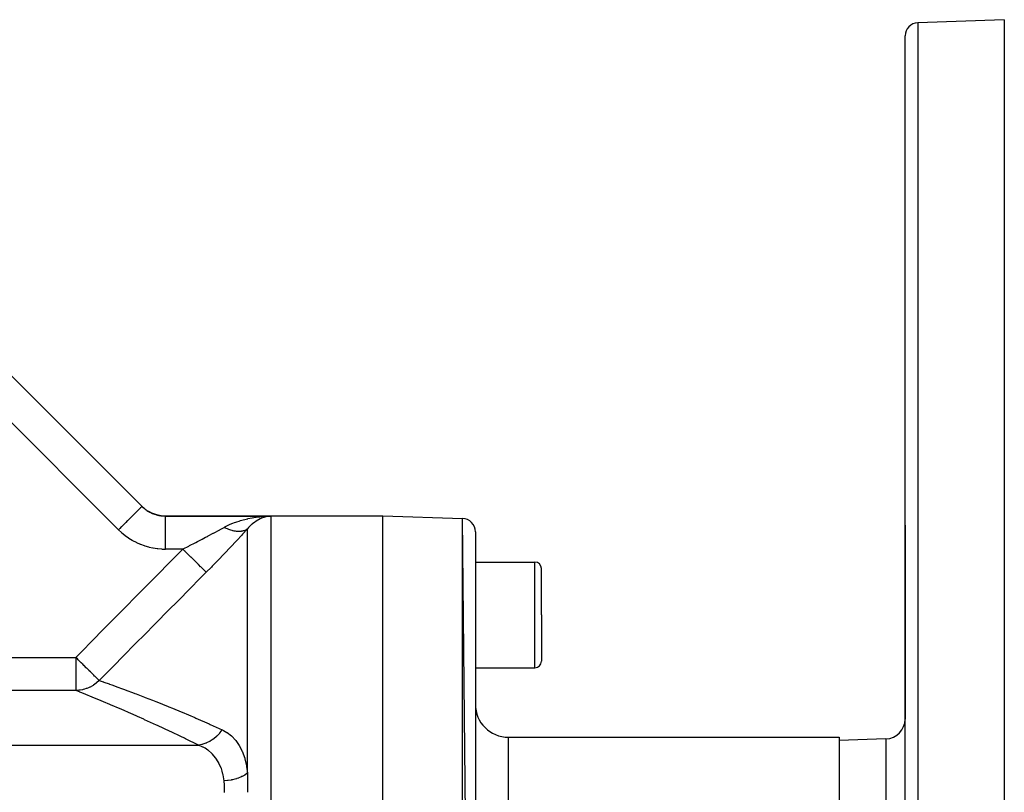
# Model space of a CAD drawing. Extents: x 24 to 1700, y -826 to 406.
# Drawn here: x 1138 to 1287, y -152 to -35 of the extents above; entities that cross this region are included whole.
import ezdxf

# ---------------------------------------------------------------- set-up
doc = ezdxf.new("R2010")
doc.units = 0
doc.linetypes.add('DASHED', pattern=[11.05, 8.7, -2.35])
doc.layers.get('0').update_dxf_attribs({"linetype": 'CONTINUOUS'})
doc.layers.add('NEVIDI', color=4, linetype='DASHED')

msp = doc.modelspace()

# ---------------------------------------------------------------- linework, layer by layer
at = {"color": 2}
for p, q in [((1287, -34.812098), (1273.930201, -35.268506)), ((1287, -34.812098), (1287, -209.812098)), ((1272, -209.812098), (1272, -37.267287)), ((1272, -209.812098), (1272, -37.267287)), ((1156.5784, -108.390498), (1132.904214, -84.716312)), ((1132.904214, -84.716312), (1156.5784, -108.390498)), ((1156.535534, -108.347632), (1156.916261, -108.685404)), ((1157.004521, -108.761291), (1157.02727, -108.778853)), ((1157.533851, -109.120509), (1157.558538, -109.13495)), ((1157.558538, -109.13495), (1157.583474, -109.149346)), ((1157.583474, -109.149346), (1158.130971, -109.420354)), ((1158.130971, -109.420354), (1158.157651, -109.431496)), ((1158.157651, -109.431496), (1158.184394, -109.442482)), ((1158.184394, -109.442482), (1158.763166, -109.63799)), ((1158.763166, -109.63799), (1158.790977, -109.645443)), ((1158.790977, -109.645443), (1158.818645, -109.652688)), ((1158.818645, -109.652688), (1159.418438, -109.769307)), ((1159.418438, -109.769307), (1159.446942, -109.772975)), ((1159.446942, -109.772975), (1159.475647, -109.776501)), ((1159.475647, -109.776501), (1160.071068, -109.812098)), ((1160.071068, -109.812098), (1193, -109.812098)), ((1160.071068, -109.812098), (1193, -109.812098)), ((1175.121548, -109.902681), (1175.366056, -109.887416)), ((1175.821838, -109.88519), (1175.596363, -109.919082)), ((1193, -109.812098), (1205.069799, -110.233585)), ((1193, -109.812098), (1205.069799, -110.233585)), ((1193, -309.812098), (1193, -109.812098)), ((1207, -307.39183), (1205.069799, -110.233585)), ((1272, -140.565824), (1272, -111.246081)), ((1272, -111.246081), (1272, -140.565824)), ((1207, -112.232367), (1207, -307.39183)), ((1207, -116.812098), (1216, -116.812098)), ((1217, -124.812098), (1217, -117.812098)), ((1217, -124.812098), (1217, -117.812098)), ((1217, -124.812098), (1217, -131.812098)), ((1217, -124.812098), (1217, -131.812098)), ((1207, -132.812098), (1216, -132.812098)), ((1212, -143.312098), (1262, -143.312098)), ((1212, -143.312098), (1262, -143.312098)), ((1262, -143.312098), (1262, -276.312098)), ((1269.104698, -143.563997), (1262, -143.812098))]:
    msp.add_line(p, q, dxfattribs=at)
for centre, radius, start, end in [((1274, -37.267287), 2, 92, 180), ((1205, -112.232367), 2, 0, 88), ((1216, -117.812098), 1, 0, 90), ((1216, -131.812098), 1, 270, 360), ((1212, -138.312098), 5, 180, 270), ((1269, -140.565824), 3, 272, 360)]:
    msp.add_arc(centre, radius, start, end, dxfattribs=at)
at = {"layer": 'NEVIDI', "color": 7, "linetype": 'CONTINUOUS'}
for p, q in [((1273.930201, -35.268506), (1273.930201, -209.812098)), ((1153.042866, -111.926032), (1129.36868, -88.251846)), ((1156.320854, -108.648043), (1156.144611, -108.824287)), ((1156.328025, -108.640873), (1156.320854, -108.648043)), ((1156.343243, -108.625655), (1156.328025, -108.640873)), ((1156.46638, -108.502518), (1156.343243, -108.625655)), ((1156.468227, -108.500671), (1156.46638, -108.502518)), ((1156.48287, -108.486028), (1156.468227, -108.500671)), ((1156.550283, -108.418615), (1156.48287, -108.486028)), ((1156.554434, -108.414463), (1156.550283, -108.418615)), ((1156.56102, -108.407877), (1156.554434, -108.414463)), ((1156.5784, -108.390498), (1156.56102, -108.407877)), ((1156.5784, -108.390498), (1156.74677, -108.551229)), ((1156.74677, -108.551229), (1156.759921, -108.56317)), ((1156.759921, -108.56317), (1156.792447, -108.592345)), ((1156.792447, -108.592345), (1157.017452, -108.780947)), ((1154.792998, -110.1759), (1154.532773, -110.436124)), ((1154.845806, -110.123092), (1154.792998, -110.1759)), ((1154.924482, -110.044416), (1154.845806, -110.123092)), ((1155.187024, -109.781874), (1154.924482, -110.044416)), ((1155.23536, -109.733537), (1155.187024, -109.781874)), ((1155.286263, -109.682635), (1155.23536, -109.733537)), ((1155.542866, -109.426032), (1155.286263, -109.682635)), ((1155.585739, -109.383159), (1155.542866, -109.426032)), ((1155.612363, -109.356535), (1155.585739, -109.383159)), ((1155.854024, -109.114874), (1155.612363, -109.356535)), ((1155.890662, -109.078236), (1155.854024, -109.114874)), ((1155.897593, -109.071304), (1155.890662, -109.078236)), ((1156.114842, -108.854056), (1155.897593, -109.071304)), ((1156.137419, -108.831479), (1156.114842, -108.854056)), ((1156.144611, -108.824287), (1156.137419, -108.831479)), ((1157.017452, -108.780947), (1157.048705, -108.805428)), ((1157.048705, -108.805428), (1157.051756, -108.807797)), ((1157.051756, -108.807797), (1157.237606, -108.945247)), ((1157.237606, -108.945247), (1157.287647, -108.980052)), ((1157.287647, -108.980052), (1157.323322, -109.00432)), ((1157.323322, -109.00432), (1157.569335, -109.159938)), ((1157.569335, -109.159938), (1157.604358, -109.180506)), ((1157.604358, -109.180506), (1157.606506, -109.181755)), ((1157.606506, -109.181755), (1157.773552, -109.274642)), ((1157.773552, -109.274642), (1157.86283, -109.320951)), ((1157.86283, -109.320951), (1157.901678, -109.340401)), ((1157.901678, -109.340401), (1158.168791, -109.463105)), ((1158.168791, -109.463105), (1158.205185, -109.47838)), ((1158.205185, -109.47838), (1158.209006, -109.479965)), ((1158.209006, -109.479965), (1158.346706, -109.534621)), ((1158.346706, -109.534621), (1158.483472, -109.584327)), ((1158.483472, -109.584327), (1158.524405, -109.598339)), ((1158.524405, -109.598339), (1158.802715, -109.683386)), ((1158.802715, -109.683386), (1158.840078, -109.693477)), ((1158.840078, -109.693477), (1158.844366, -109.694615)), ((1158.844366, -109.694615), (1158.948604, -109.721048)), ((1158.948604, -109.721048), (1159.126361, -109.760701)), ((1159.126361, -109.760701), (1159.168562, -109.769124)), ((1159.168562, -109.769124), (1159.45444, -109.81637)), ((1159.45444, -109.81637), (1159.49712, -109.821977)), ((1159.49712, -109.821977), (1159.497856, -109.82207)), ((1159.497856, -109.82207), (1159.570942, -109.830798)), ((1159.570942, -109.830798), (1159.786735, -109.850262)), ((1159.786735, -109.850262), (1159.829979, -109.853036)), ((1159.829979, -109.853036), (1160.123435, -109.861972)), ((1160.071068, -109.812098), (1160.071069, -109.8121)), ((1160.071069, -109.8121), (1160.07423, -109.815109)), ((1160.07423, -109.815109), (1160.074671, -109.81553)), ((1160.074671, -109.81553), (1160.084291, -109.824692)), ((1160.084291, -109.824692), (1160.085179, -109.825537)), ((1160.085179, -109.825537), (1160.101258, -109.840851)), ((1160.101258, -109.840851), (1160.102592, -109.842121)), ((1160.102592, -109.842121), (1160.123435, -109.861972)), ((1160.123435, -109.861972), (1176.071068, -109.861972)), ((1160.123435, -109.90436), (1160.123435, -109.861972)), ((1160.123435, -109.912489), (1160.123435, -109.90436)), ((1160.123435, -109.925494), (1160.123435, -109.912489)), ((1160.123435, -110.038187), (1160.123435, -109.925494)), ((1160.123435, -110.049864), (1160.123435, -110.038187)), ((1160.123435, -110.073688), (1160.123435, -110.049864)), ((1160.123435, -110.258537), (1160.123435, -110.073688)), ((1172.615377, -110.258433), (1173.252345, -110.132136)), ((1173.252345, -110.132136), (1173.491661, -110.091267)), ((1173.491661, -110.091267), (1173.838815, -110.038161)), ((1173.838815, -110.038161), (1174.181639, -109.992711)), ((1174.181639, -109.992711), (1174.423477, -109.964737)), ((1174.423477, -109.964737), (1175.097399, -109.904369)), ((1175.005688, -110.066871), (1174.661805, -110.193558)), ((1175.126261, -110.02965), (1175.005688, -110.066871)), ((1175.097399, -109.904369), (1175.121548, -109.902681)), ((1175.141512, -110.025203), (1175.126261, -110.02965)), ((1175.474672, -109.942494), (1175.141512, -110.025203)), ((1175.366056, -109.887416), (1176.071068, -109.861972)), ((1175.596363, -109.919082), (1175.474672, -109.942494)), ((1175.948024, -109.87157), (1175.821838, -109.88519)), ((1176.071068, -109.861972), (1175.948024, -109.87157)), ((1176.071068, -109.861972), (1176.071068, -269.961989)), ((1153.453824, -111.515074), (1153.242164, -111.726734)), ((1153.514453, -111.454445), (1153.453824, -111.515074)), ((1153.684871, -111.284026), (1153.514453, -111.454445)), ((1153.918597, -111.050301), (1153.684871, -111.284026)), ((1153.977617, -110.991281), (1153.918597, -111.050301)), ((1154.117367, -110.85153), (1153.977617, -110.991281)), ((1154.367552, -110.601346), (1154.117367, -110.85153)), ((1154.424083, -110.544815), (1154.367552, -110.601346)), ((1154.532773, -110.436124), (1154.424083, -110.544815)), ((1160.123435, -110.26973), (1160.123435, -110.258537)), ((1160.123435, -110.304011), (1160.123435, -110.26973)), ((1160.123435, -110.561581), (1160.123435, -110.304011)), ((1160.123435, -110.568376), (1160.123435, -110.561581)), ((1160.123435, -110.612515), (1160.123435, -110.568376)), ((1160.123435, -110.940616), (1160.123435, -110.612515)), ((1160.123435, -110.941681), (1160.123435, -110.940616)), ((1160.123435, -110.993906), (1160.123435, -110.941681)), ((1160.123435, -111.380216), (1160.123435, -110.993906)), ((1160.123435, -111.392091), (1160.123435, -111.380216)), ((1160.123435, -111.441577), (1160.123435, -111.392091)), ((1160.123435, -111.879519), (1160.123435, -111.441577)), ((1168.396249, -111.904895), (1168.999999, -111.57287)), ((1169.134021, -111.639993), (1168.999999, -111.57287)), ((1169.000003, -111.572872), (1169.133749, -111.500175)), ((1169.133749, -111.500175), (1169.341567, -111.392131)), ((1169.149692, -111.647616), (1169.134021, -111.639993)), ((1169.287271, -111.7125), (1169.149692, -111.647616)), ((1169.341567, -111.392131), (1169.729006, -111.205339)), ((1169.729006, -111.205339), (1169.940431, -111.110726)), ((1169.940431, -111.110726), (1170.347801, -110.941625)), ((1170.347801, -110.941625), (1170.563395, -110.858673)), ((1170.563395, -110.858673), (1170.784219, -110.778083)), ((1170.784219, -110.778083), (1171.432143, -110.565385)), ((1171.432143, -110.565385), (1171.444878, -110.56154)), ((1171.444878, -110.56154), (1171.661895, -110.497917)), ((1171.661895, -110.497917), (1172.33337, -110.322746)), ((1172.33337, -110.322746), (1172.569393, -110.268561)), ((1172.716177, -111.594136), (1172.535534, -111.80292)), ((1172.569393, -110.268561), (1172.615377, -110.258433)), ((1172.795805, -111.507775), (1172.716177, -111.594136)), ((1172.900165, -111.399432), (1172.795805, -111.507775)), ((1173.207991, -111.108956), (1172.900165, -111.399432)), ((1173.254469, -111.068582), (1173.207991, -111.108956)), ((1173.317253, -111.015402), (1173.254469, -111.068582)), ((1173.637708, -110.766874), (1173.317253, -111.015402)), ((1173.751661, -110.687169), (1173.637708, -110.766874)), ((1173.778728, -110.668871), (1173.751661, -110.687169)), ((1173.845659, -110.624645), (1173.778728, -110.668871)), ((1174.084297, -110.478431), (1173.845659, -110.624645)), ((1174.201869, -110.412737), (1174.084297, -110.478431)), ((1174.478642, -110.273818), (1174.201869, -110.412737)), ((1174.542513, -110.244797), (1174.478642, -110.273818)), ((1174.661805, -110.193558), (1174.542513, -110.244797)), ((1205.069799, -309.390612), (1205.069799, -110.233585)), ((1153.242164, -111.726734), (1153.042866, -111.926032)), ((1153.042866, -111.926032), (1153.470112, -112.328907)), ((1153.470112, -112.328907), (1153.535752, -112.38676)), ((1153.535752, -112.38676), (1153.988029, -112.759141)), ((1153.988029, -112.759141), (1154.056842, -112.812022)), ((1154.056842, -112.812022), (1154.530138, -113.151208)), ((1154.530138, -113.151208), (1154.601998, -113.199165)), ((1160.123435, -111.904924), (1160.123435, -111.879519)), ((1160.123435, -111.94791), (1160.123435, -111.904924)), ((1160.123435, -112.4298), (1160.123435, -111.94791)), ((1160.123435, -112.470609), (1160.123435, -112.4298)), ((1160.123435, -112.504284), (1160.123435, -112.470609)), ((1160.123435, -113.021918), (1160.123435, -112.504284)), ((1160.123435, -113.079205), (1160.123435, -113.021918)), ((1160.123435, -113.100811), (1160.123435, -113.079205)), ((1160.123435, -113.645401), (1160.123435, -113.100811)), ((1165.687936, -113.355838), (1166.212879, -113.079037)), ((1166.212879, -113.079037), (1166.489336, -112.932444)), ((1166.489336, -112.932444), (1166.606949, -112.869905)), ((1166.606949, -112.869905), (1167.353668, -112.470359)), ((1167.353668, -112.470359), (1167.389028, -112.45133)), ((1167.389028, -112.45133), (1167.502699, -112.390089)), ((1167.502699, -112.390089), (1168.248002, -111.985878)), ((1168.248002, -111.985878), (1168.355839, -111.92699)), ((1168.355839, -111.92699), (1168.396249, -111.904895)), ((1169.314437, -111.724879), (1169.287271, -111.7125)), ((1169.330057, -111.731932), (1169.314437, -111.724879)), ((1169.494259, -111.803194), (1169.330057, -111.731932)), ((1169.509841, -111.809682), (1169.494259, -111.803194)), ((1169.646173, -111.864397), (1169.509841, -111.809682)), ((1169.673071, -111.874755), (1169.646173, -111.864397)), ((1169.688537, -111.880645), (1169.673071, -111.874755)), ((1169.850597, -111.939457), (1169.688537, -111.880645)), ((1169.866119, -111.944809), (1169.850597, -111.939457)), ((1170.000151, -111.988946), (1169.866119, -111.944809)), ((1170.026557, -111.997198), (1170.000151, -111.988946)), ((1170.041847, -112.001908), (1170.026557, -111.997198)), ((1170.200574, -112.047842), (1170.041847, -112.001908)), ((1170.21557, -112.051898), (1170.200574, -112.047842)), ((1170.346556, -112.085201), (1170.21557, -112.051898)), ((1170.372279, -112.091287), (1170.346556, -112.085201)), ((1170.387046, -112.094711), (1170.372279, -112.091287)), ((1170.54134, -112.127451), (1170.387046, -112.094711)), ((1170.555825, -112.130234), (1170.54134, -112.127451)), ((1170.682612, -112.152394), (1170.555825, -112.130234)), ((1170.707469, -112.156267), (1170.682612, -112.152394)), ((1170.721719, -112.158417), (1170.707469, -112.156267)), ((1170.870273, -112.177676), (1170.721719, -112.158417)), ((1170.884242, -112.179184), (1170.870273, -112.177676)), ((1171.005788, -112.190022), (1170.884242, -112.179184)), ((1171.675265, -112.743752), (1170.924606, -113.554299)), ((1171.029556, -112.191651), (1171.005788, -112.190022)), ((1171.0432, -112.192512), (1171.029556, -112.191651)), ((1171.184904, -112.198151), (1171.0432, -112.192512)), ((1171.198355, -112.198364), (1171.184904, -112.198151)), ((1171.31361, -112.197799), (1171.198355, -112.198364)), ((1171.336127, -112.197173), (1171.31361, -112.197799)), ((1171.349036, -112.196736), (1171.336127, -112.197173)), ((1171.482884, -112.188716), (1171.349036, -112.196736)), ((1171.495399, -112.18763), (1171.482884, -112.188716)), ((1171.603796, -112.175668), (1171.495399, -112.18763)), ((1171.62488, -112.172792), (1171.603796, -112.175668)), ((1171.63697, -112.171059), (1171.62488, -112.172792)), ((1171.761829, -112.149442), (1171.63697, -112.171059)), ((1171.783498, -112.626112), (1171.675265, -112.743752)), ((1171.77361, -112.147037), (1171.761829, -112.149442)), ((1171.874036, -112.123802), (1171.77361, -112.147037)), ((1172.493092, -111.849658), (1171.783498, -112.626112)), ((1171.893591, -112.118683), (1171.874036, -112.123802)), ((1171.904749, -112.115672), (1171.893591, -112.118683)), ((1172.019714, -112.080616), (1171.904749, -112.115672)), ((1172.030393, -112.076968), (1172.019714, -112.080616)), ((1172.122337, -112.042576), (1172.030393, -112.076968)), ((1172.140106, -112.035281), (1172.122337, -112.042576)), ((1172.150271, -112.031009), (1172.140106, -112.035281)), ((1172.254449, -111.982799), (1172.150271, -112.031009)), ((1172.2642, -111.977848), (1172.254449, -111.982799)), ((1172.346721, -111.932645), (1172.2642, -111.977848)), ((1172.362615, -111.923219), (1172.346721, -111.932645)), ((1172.371701, -111.917718), (1172.362615, -111.923219)), ((1172.464327, -111.856701), (1172.371701, -111.917718)), ((1172.472948, -111.85053), (1172.464327, -111.856701)), ((1172.535534, -111.80292), (1172.472948, -111.85053)), ((1172.535534, -148.764084), (1172.535534, -111.80292)), ((1154.601998, -113.199165), (1155.095869, -113.505509)), ((1155.095869, -113.505509), (1155.170744, -113.548562)), ((1155.170744, -113.548562), (1155.685419, -113.821995)), ((1155.685419, -113.821995), (1155.76341, -113.860139)), ((1155.76341, -113.860139), (1156.298961, -114.100107)), ((1156.298961, -114.100107), (1156.379631, -114.133047)), ((1156.379631, -114.133047), (1156.929216, -114.336205)), ((1156.929216, -114.336205), (1157.011191, -114.363415)), ((1157.011191, -114.363415), (1157.568278, -114.527913)), ((1157.568278, -114.527913), (1157.651483, -114.549495)), ((1157.651483, -114.549495), (1158.215898, -114.676077)), ((1160.123435, -113.719922), (1160.123435, -113.645401)), ((1160.123435, -113.727646), (1160.123435, -113.719922)), ((1160.123435, -114.289971), (1160.123435, -113.727646)), ((1160.123435, -114.374027), (1160.123435, -114.289971)), ((1160.123435, -114.380895), (1160.123435, -114.374027)), ((1160.123435, -114.859478), (1160.123435, -114.380895)), ((1162.820466, -114.832654), (1163.669557, -114.401394)), ((1163.669557, -114.401394), (1163.709465, -114.381002)), ((1163.709465, -114.381002), (1163.794541, -114.337494)), ((1163.794541, -114.337494), (1164.627825, -113.908661)), ((1164.627825, -113.908661), (1164.750529, -113.845094)), ((1164.750529, -113.845094), (1164.991701, -113.719838)), ((1164.991701, -113.719838), (1165.567936, -113.41883)), ((1165.567936, -113.41883), (1165.687936, -113.355838)), ((1169.906946, -114.639076), (1169.10343, -115.484784)), ((1170.024777, -114.51427), (1169.906946, -114.639076)), ((1170.810324, -113.676907), (1170.024777, -114.51427)), ((1170.924606, -113.554299), (1170.810324, -113.676907)), ((1158.215898, -114.676077), (1158.300071, -114.692047)), ((1158.300071, -114.692047), (1158.872216, -114.781047)), ((1158.872216, -114.781047), (1158.957674, -114.791446)), ((1158.957674, -114.791446), (1159.537173, -114.842383)), ((1159.537173, -114.842383), (1159.623515, -114.84707)), ((1159.623515, -114.84707), (1160.123435, -114.859478)), ((1160.060958, -117.591828), (1162.767338, -114.859478)), ((1162.767338, -114.859478), (1160.123435, -114.859478)), ((1163.131169, -115.219946), (1162.767338, -114.859478)), ((1162.767344, -114.859472), (1162.820466, -114.832654)), ((1163.155046, -115.243602), (1163.131169, -115.219946)), ((1163.188472, -115.276719), (1163.155046, -115.243602)), ((1163.57094, -115.655653), (1163.188472, -115.276719)), ((1163.594302, -115.678799), (1163.57094, -115.655653)), ((1163.626958, -115.711153), (1163.594302, -115.678799)), ((1163.997961, -116.078728), (1163.626958, -115.711153)), ((1164.020446, -116.101006), (1163.997961, -116.078728)), ((1164.05185, -116.132119), (1164.020446, -116.101006)), ((1164.405651, -116.48265), (1164.05185, -116.132119)), ((1168.983144, -115.610593), (1168.163332, -116.46265)), ((1169.10343, -115.484784), (1168.983144, -115.610593)), ((1159.632584, -118.024451), (1160.060958, -117.591828)), ((1164.426909, -116.503711), (1164.405651, -116.48265)), ((1164.456585, -116.533113), (1164.426909, -116.503711)), ((1164.787575, -116.861044), (1164.456585, -116.533113)), ((1164.807274, -116.880561), (1164.787575, -116.861044)), ((1164.83471, -116.907744), (1164.807274, -116.880561)), ((1165.137607, -117.207841), (1164.83471, -116.907744)), ((1165.155432, -117.225501), (1165.137607, -117.207841)), ((1165.180215, -117.250055), (1165.155432, -117.225501)), ((1165.450292, -117.517634), (1165.180215, -117.250055)), ((1165.465962, -117.53316), (1165.450292, -117.517634)), ((1165.487703, -117.5547), (1165.465962, -117.53316)), ((1165.720762, -117.785605), (1165.487703, -117.5547)), ((1167.080088, -117.574391), (1166.302872, -118.362335)), ((1167.205063, -117.446938), (1167.080088, -117.574391)), ((1168.040711, -116.589297), (1167.205063, -117.446938)), ((1168.163332, -116.46265), (1168.040711, -116.589297)), ((1216, -124.812098), (1216, -116.812098)), ((1156.748977, -120.937738), (1159.632584, -118.024451)), ((1166.052703, -118.614673), (1163.168141, -121.525055)), ((1165.734035, -117.798755), (1165.720762, -117.785605)), ((1165.752395, -117.816945), (1165.734035, -117.798755)), ((1165.944677, -118.007451), (1165.752395, -117.816945)), ((1165.955342, -118.018017), (1165.944677, -118.007451)), ((1165.970024, -118.032564), (1165.955342, -118.018017)), ((1166.118503, -118.17967), (1165.970024, -118.032564)), ((1166.302872, -118.362335), (1166.052703, -118.614673)), ((1166.126387, -118.187482), (1166.118503, -118.17967)), ((1166.137168, -118.198163), (1166.126387, -118.187482)), ((1166.239567, -118.299616), (1166.137168, -118.198163)), ((1166.244549, -118.304552), (1166.239567, -118.299616)), ((1166.25125, -118.311192), (1166.244549, -118.304552)), ((1166.302871, -118.362336), (1166.25125, -118.311192)), ((1153.438393, -124.284914), (1156.320776, -121.370514)), ((1156.320776, -121.370514), (1156.748977, -120.937738)), ((1162.739806, -121.957359), (1159.856307, -124.868537)), ((1163.168141, -121.525055), (1162.739806, -121.957359)), ((1150.129313, -127.633576), (1153.010364, -124.717887)), ((1153.010364, -124.717887), (1153.438393, -124.284914)), ((1159.856307, -124.868537), (1159.428221, -125.30088)), ((1216, -132.812098), (1216, -124.812098)), ((1158.919063, -125.815155), (1156.545864, -128.212979)), ((1159.428221, -125.30088), (1158.919063, -125.815155)), ((1149.701513, -128.06673), (1150.129313, -127.633576)), ((1146.821861, -130.983929), (1149.701513, -128.06673)), ((1156.117893, -128.645532), (1153.236978, -131.558488)), ((1156.545864, -128.212979), (1156.117893, -128.645532)), ((1146.572214, -131.23696), (1146.821861, -130.983929)), ((1116.761801, -131.23696), (1146.572214, -131.23696)), ((1146.572214, -131.23696), (1146.572214, -136.23137)), ((1146.8106, -131.472148), (1146.572214, -131.23696)), ((1146.955662, -131.615264), (1146.8106, -131.472148)), ((1146.979259, -131.638546), (1146.955662, -131.615264)), ((1147.028055, -131.686687), (1146.979259, -131.638546)), ((1147.390065, -132.043842), (1147.028055, -131.686687)), ((1147.413178, -132.066645), (1147.390065, -132.043842)), ((1147.489694, -132.142135), (1147.413178, -132.066645)), ((1147.624267, -132.274903), (1147.489694, -132.142135)), ((1147.811992, -132.460111), (1147.624267, -132.274903)), ((1147.834273, -132.482093), (1147.811992, -132.460111)), ((1148.157592, -132.801076), (1147.834273, -132.482093)), ((1152.80922, -131.991191), (1150.107748, -134.725077)), ((1153.236978, -131.558488), (1152.80922, -131.991191)), ((1148.158568, -132.80204), (1148.157592, -132.801076)), ((1148.214898, -132.857614), (1148.158568, -132.80204)), ((1148.23585, -132.878285), (1148.214898, -132.857614)), ((1148.592611, -133.230261), (1148.23585, -132.878285)), ((1148.612099, -133.249488), (1148.592611, -133.230261)), ((1148.616974, -133.254298), (1148.612099, -133.249488)), ((1148.804292, -133.439103), (1148.616974, -133.254298)), ((1148.939339, -133.572338), (1148.804292, -133.439103)), ((1148.95706, -133.589821), (1148.939339, -133.572338)), ((1148.9976, -133.629817), (1148.95706, -133.589821)), ((1149.249749, -133.878583), (1148.9976, -133.629817)), ((1149.265309, -133.893935), (1149.249749, -133.878583)), ((1149.306113, -133.934192), (1149.265309, -133.893935)), ((1149.422604, -134.049121), (1149.306113, -133.934192)), ((1149.18777, -135.468237), (1149.112541, -135.51459)), ((1149.250512, -135.428154), (1149.18777, -135.468237)), ((1149.657495, -135.133749), (1149.250512, -135.428154)), ((1149.519093, -134.144315), (1149.422604, -134.049121)), ((1149.532319, -134.157364), (1149.519093, -134.144315)), ((1149.551079, -134.175872), (1149.532319, -134.157364)), ((1149.743047, -134.365267), (1149.551079, -134.175872)), ((1149.660798, -135.131095), (1149.657495, -135.133749)), ((1149.715269, -135.086659), (1149.660798, -135.131095)), ((1150.085991, -134.747237), (1149.715269, -135.086659)), ((1149.743245, -134.365462), (1149.743047, -134.365267)), ((1149.753932, -134.376006), (1149.743245, -134.365462)), ((1149.890377, -134.510622), (1149.753932, -134.376006)), ((1149.918746, -134.53861), (1149.890377, -134.510622)), ((1149.926732, -134.54649), (1149.918746, -134.53861)), ((1149.999006, -134.617795), (1149.926732, -134.54649)), ((1150.029459, -134.64784), (1149.999006, -134.617795)), ((1150.042919, -134.661119), (1150.029459, -134.64784)), ((1150.048119, -134.66625), (1150.042919, -134.661119)), ((1150.073352, -134.691145), (1150.048119, -134.66625)), ((1150.107746, -134.725078), (1150.073352, -134.691145)), ((1150.107747, -134.725077), (1150.085991, -134.747237)), ((1150.107748, -134.725077), (1150.713264, -134.934717)), ((1150.713264, -134.934717), (1150.77332, -134.955638)), ((1150.77332, -134.955638), (1150.806702, -134.967277)), ((1150.806702, -134.967277), (1151.604209, -135.247448)), ((1151.604209, -135.247448), (1151.679562, -135.274131)), ((1151.679562, -135.274131), (1152.027455, -135.397779)), ((1152.027455, -135.397779), (1152.689079, -135.635056)), ((1146.572214, -136.23137), (1116.761801, -136.23137)), ((1147.028492, -136.207717), (1146.572214, -136.23137)), ((1147.118864, -136.450068), (1146.572214, -136.23137)), ((1147.102286, -136.199905), (1147.028492, -136.207717)), ((1147.23686, -136.182771), (1147.102286, -136.199905)), ((1147.177729, -136.473709), (1147.118864, -136.450068)), ((1147.350011, -136.542999), (1147.177729, -136.473709)), ((1147.59616, -136.118434), (1147.23686, -136.182771)), ((1147.994607, -136.803562), (1147.350011, -136.542999)), ((1147.668617, -136.10211), (1147.59616, -136.118434)), ((1147.889542, -136.045209), (1147.668617, -136.10211)), ((1148.150136, -135.963889), (1147.889542, -136.045209)), ((1148.068688, -136.833641), (1147.994607, -136.803562)), ((1149.065436, -137.241019), (1148.068688, -136.833641)), ((1148.220295, -135.939278), (1148.150136, -135.963889)), ((1148.518523, -135.821166), (1148.220295, -135.939278)), ((1148.683028, -135.74621), (1148.518523, -135.821166)), ((1148.74995, -135.713622), (1148.683028, -135.74621)), ((1149.112541, -135.51459), (1148.74995, -135.713622)), ((1152.689079, -135.635056), (1152.778168, -135.667222)), ((1152.778168, -135.667222), (1153.644817, -135.982811)), ((1153.644817, -135.982811), (1153.952647, -136.096054)), ((1153.952647, -136.096054), (1154.054889, -136.133795)), ((1154.054889, -136.133795), (1155.380952, -136.62896)), ((1155.380952, -136.62896), (1155.495088, -136.672073)), ((1155.495088, -136.672073), (1155.686543, -136.744571)), ((1155.686543, -136.744571), (1156.960574, -137.232867)), ((1149.153544, -137.277269), (1149.065436, -137.241019)), ((1150.316481, -137.759434), (1149.153544, -137.277269)), ((1150.417106, -137.801473), (1150.316481, -137.759434)), ((1150.77566, -137.951673), (1150.417106, -137.801473)), ((1151.732995, -138.355813), (1150.77566, -137.951673)), ((1151.845416, -138.403569), (1151.732995, -138.355813)), ((1153.301148, -139.027706), (1151.845416, -138.403569)), ((1156.960574, -137.232867), (1157.085395, -137.281252)), ((1157.085395, -137.281252), (1158.187729, -137.712743)), ((1158.187729, -137.712743), (1158.67876, -137.907375)), ((1158.67876, -137.907375), (1158.813757, -137.961141)), ((1158.813757, -137.961141), (1160.524372, -138.651762)), ((1153.42499, -139.081294), (1153.301148, -139.027706)), ((1155.009676, -139.773804), (1153.42499, -139.081294)), ((1155.143233, -139.832745), (1155.009676, -139.773804)), ((1155.908047, -140.171981), (1155.143233, -139.832745)), ((1160.524372, -138.651762), (1160.668588, -138.710776)), ((1160.668588, -138.710776), (1161.191568, -138.925838)), ((1161.191568, -138.925838), (1162.486796, -139.465619)), ((1162.486796, -139.465619), (1162.639374, -139.529869)), ((1162.639374, -139.529869), (1164.556315, -140.348973)), ((1156.846396, -140.592168), (1155.908047, -140.171981)), ((1156.98882, -140.656328), (1156.846396, -140.592168)), ((1158.800313, -141.481259), (1156.98882, -140.656328)), ((1164.556315, -140.348973), (1164.716381, -140.41836)), ((1164.716381, -140.41836), (1164.750213, -140.433045)), ((1164.750213, -140.433045), (1166.724474, -141.301399)), ((1166.724474, -141.301399), (1166.891646, -141.375958)), ((1166.891646, -141.375958), (1168.686721, -142.186983)), ((1158.951232, -141.550728), (1158.800313, -141.481259)), ((1160.861625, -142.439973), (1158.951232, -141.550728)), ((1161.020786, -142.514886), (1160.861625, -142.439973)), ((1162.458236, -143.197177), (1161.020786, -142.514886)), ((1168.287178, -142.723118), (1167.937676, -143.101592)), ((1168.323676, -142.679288), (1168.287178, -142.723118)), ((1168.37739, -142.613104), (1168.323676, -142.679288)), ((1168.682769, -142.192985), (1168.37739, -142.613104)), ((1168.686722, -142.186982), (1168.682769, -142.192985)), ((1168.686722, -142.186982), (1168.920509, -142.30004)), ((1168.920509, -142.30004), (1169.398154, -142.573548)), ((1169.398154, -142.573548), (1169.454148, -142.609752)), ((1169.454148, -142.609752), (1170.108502, -143.10998)), ((1163.022307, -143.467725), (1162.458236, -143.197177)), ((1163.1889, -143.547932), (1163.022307, -143.467725)), ((1165.151187, -144.50314), (1163.1889, -143.547932)), ((1165.649313, -144.410838), (1165.183186, -144.499021)), ((1165.700072, -144.398032), (1165.649313, -144.410838)), ((1165.776393, -144.377578), (1165.700072, -144.398032)), ((1166.234594, -144.223824), (1165.776393, -144.377578)), ((1166.284323, -144.203853), (1166.234594, -144.223824)), ((1166.35853, -144.172819), (1166.284323, -144.203853)), ((1166.800743, -143.95613), (1166.35853, -144.172819)), ((1166.848335, -143.929423), (1166.800743, -143.95613)), ((1166.919339, -143.88829), (1166.848335, -143.929423)), ((1167.337884, -143.612483), (1166.919339, -143.88829)), ((1167.382545, -143.579458), (1167.337884, -143.612483)), ((1167.448806, -143.529093), (1167.382545, -143.579458)), ((1167.836364, -143.198978), (1167.448806, -143.529093)), ((1167.877137, -143.160388), (1167.836364, -143.198978)), ((1167.937676, -143.101592), (1167.877137, -143.160388)), ((1170.108502, -143.10998), (1170.159062, -143.15534)), ((1170.159062, -143.15534), (1170.745014, -143.770889)), ((1170.745014, -143.770889), (1170.789626, -143.825652)), ((1170.789626, -143.825652), (1171.296021, -144.552832)), ((1212, -175.545654), (1212, -143.312098)), ((1269.104698, -143.563997), (1269.104698, -209.812098)), ((1125.952656, -144.50314), (1165.151187, -144.50314)), ((1165.183186, -144.499021), (1165.151186, -144.503138)), ((1165.80616, -144.80164), (1165.151187, -144.50314)), ((1165.862626, -144.831672), (1165.80616, -144.80164)), ((1166.132185, -144.985813), (1165.862626, -144.831672)), ((1166.521887, -145.243965), (1166.132185, -144.985813)), ((1166.572912, -145.281247), (1166.521887, -145.243965)), ((1167.164177, -145.78512), (1166.572912, -145.281247)), ((1167.209372, -145.82996), (1167.164177, -145.78512)), ((1167.262823, -145.884349), (1167.209372, -145.82996)), ((1167.722104, -146.423087), (1167.262823, -145.884349)), ((1171.296021, -144.552832), (1171.333813, -144.616441)), ((1171.333813, -144.616441), (1171.755709, -145.453805)), ((1171.755709, -145.453805), (1171.786429, -145.526274)), ((1171.786429, -145.526274), (1171.905024, -145.825909)), ((1171.905024, -145.825909), (1172.121293, -146.47866)), ((1167.760472, -146.474947), (1167.722104, -146.423087)), ((1168.123946, -147.038011), (1167.760472, -146.474947)), ((1168.188753, -147.155211), (1168.123946, -147.038011)), ((1168.220177, -147.214328), (1168.188753, -147.155211)), ((1168.561644, -147.985501), (1168.220177, -147.214328)), ((1172.121293, -146.47866), (1172.144929, -146.561119)), ((1172.144929, -146.561119), (1172.386377, -147.623354)), ((1168.585839, -148.05221), (1168.561644, -147.985501)), ((1168.708473, -148.428481), (1168.585839, -148.05221)), ((1168.834628, -148.911892), (1168.708473, -148.428481)), ((1172.535534, -148.764084), (1172.176786, -148.999486)), ((1172.386377, -147.623354), (1172.401993, -147.713564)), ((1172.401993, -147.713564), (1172.535534, -148.764084)), ((1172.535534, -148.764084), (1172.536183, -148.779352)), ((1172.536183, -148.779352), (1172.557373, -149.445614)), ((1168.850868, -148.984948), (1168.834628, -148.911892)), ((1169, -149.912313), (1168.850868, -148.984948)), ((1169.012338, -150.033631), (1169, -149.912313)), ((1169.001842, -149.912227), (1169.000001, -149.912313)), ((1169.529509, -149.868639), (1169.001842, -149.912227)), ((1169.041525, -150.417652), (1169.012338, -150.033631)), ((1169.574135, -149.863226), (1169.529509, -149.868639)), ((1169.595871, -149.860491), (1169.574135, -149.863226)), ((1169.624324, -149.856814), (1169.595871, -149.860491)), ((1170.095124, -149.779604), (1169.624324, -149.856814)), ((1170.138878, -149.770828), (1170.095124, -149.779604)), ((1170.252986, -149.746629), (1170.138878, -149.770828)), ((1170.280735, -149.740455), (1170.252986, -149.746629)), ((1170.646242, -149.64825), (1170.280735, -149.740455)), ((1170.688743, -149.636179), (1170.646242, -149.64825)), ((1170.887684, -149.57576), (1170.688743, -149.636179)), ((1170.914204, -149.567207), (1170.887684, -149.57576)), ((1171.175722, -149.476297), (1170.914204, -149.567207)), ((1171.21621, -149.461122), (1171.175722, -149.476297)), ((1171.488214, -149.351048), (1171.21621, -149.461122)), ((1171.513273, -149.340166), (1171.488214, -149.351048)), ((1171.676509, -149.26602), (1171.513273, -149.340166)), ((1171.714279, -149.248032), (1171.676509, -149.26602)), ((1172.044317, -149.076366), (1171.714279, -149.248032)), ((1172.067169, -149.063452), (1172.044317, -149.076366)), ((1172.141884, -149.020222), (1172.067169, -149.063452)), ((1172.176786, -148.999486), (1172.141884, -149.020222)), ((1172.557373, -149.445614), (1172.55834, -149.492024)), ((1172.565097, -150.219348), (1172.557373, -150.912257)), ((1172.55834, -149.492024), (1172.56513, -150.171714)), ((1172.56513, -150.171714), (1172.565097, -150.219348)), ((1169.043575, -150.45475), (1169.041525, -150.417652)), ((1169.043572, -151.64404), (1169.045494, -151.604539)), ((1169.058911, -151.001941), (1169.043575, -150.45475)), ((1169.045494, -151.604539), (1169.058975, -151.039991)), ((1169.058975, -151.039991), (1169.058911, -151.001941)), ((1172.552495, -151.119973), (1172.535534, -151.634824)), ((1172.556342, -150.960539), (1172.552495, -151.119973)), ((1172.557373, -150.912257), (1172.556342, -150.960539))]:
    msp.add_line(p, q, dxfattribs=at)

doc.saveas('drawing.dxf')
